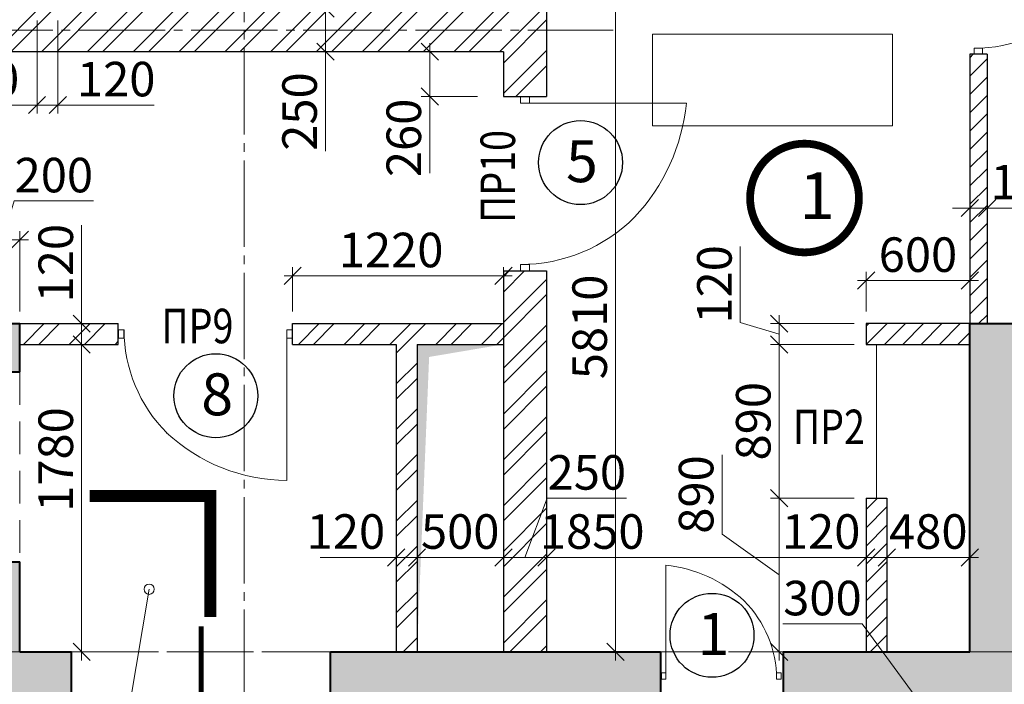
# Model space of a CAD drawing. Units: millimetres. Extents: x 780451 to 864551, y -757219 to -565215.
# Drawn here: x 809882 to 815582, y -588424 to -584575 of the extents above; entities that cross this region are included whole.
import ezdxf

# ---------------------------------------------------------------- set-up
doc = ezdxf.new("R2010")
doc.units = ezdxf.units.MM
doc.header["$LTSCALE"] = 500
doc.header["$MEASUREMENT"] = 0
doc.header["$PDMODE"] = 3
doc.linetypes.add('CENTER2', pattern=[1.3, 1, -0.1, 0.1, -0.1])
doc.linetypes.add('DASHED', pattern=[19.05, 12.7, -6.35])
doc.layers.get('0').update_dxf_attribs({"color": 153, "lineweight": 15})
doc.layers.get('DEFPOINTS').update_dxf_attribs({"lineweight": 15})
for name, color, linetype, lineweight in [('1', 146, 'Continuous', 15), ('оси', 154, 'CENTER2', 13), ('перемычки', 232, 'Continuous', 15), ('Р привязки', 240, 'Continuous', 15), ('СТ кирп', 30, 'Continuous', 30), ('СТ монол ЖБ', 252, 'Continuous', 40), ('СТ ячбетон межкомн', 213, 'Continuous', 30), ('текст', 190, 'Continuous', 15), ('штрих', 252, 'Continuous', 13)]:
    doc.layers.add(name, color=color, linetype=linetype, lineweight=lineweight)
doc.layers.add('двери', color=94, linetype='Continuous')
doc.styles.add('DIM', font='Romans.shx', dxfattribs={"width": 0.7})
doc.styles.add('SPECIF', font='TIMES.TTF')
doc.styles.add('txt.shx', font='txt.shx', dxfattribs={"width": 0.8})
doc.dimstyles.new('M100', dxfattribs={"dimtxt": 200, "dimasz": 100, "dimexe": 50, "dimexo": 70, "dimgap": 50, "dimtad": 1, "dimdec": 0, "dimrnd": 1, "dimzin": 1, "dimdsep": 46, "dimtxsty": 'DIM', "dimblk": 'OBLIQUE', "dimcen": 0.09, "dimdle": 50, "dimclrd": 256, "dimclre": 256, "dimclrt": 256, "dimadec": 0, "dimazin": 0, "dimtfac": 1, "dimtdec": 0, "dimtmove": 1, "dimatfit": 2, "dimldrblk": 'OBLIQUE', "dimfxl": 0, "dimtolj": 1, "dimtzin": 1, "dimlwd": -1, "dimlwe": -1, "dimarcsym": 0})
pattern_1 = [(45, (10, 10), (-53.0330086, 53.0330086), [])]
pattern_2 = [(45, (10, 10), (-132.58252, 132.58252), []), (45, (98.39, 10), (-132.58252, 132.58252), [])]
pattern_3 = [(45, (10, 10), (33.1456304, 121.533978), [156.25, -31.25, 0, -31.25])]

# ---------------------------------------------------------------- blocks, each defined once
blk = doc.blocks.new('дв')
for points in [[(-972.6, 26.8), (-972.6, -26.8), (-1010.2, -26.8), (-1010.2, 26.8)], [(0, 26.8), (0, -26.8), (-37.6, -26.8), (-37.6, 26.8)]]:
    blk.add_lwpolyline(points, close=True)
blk.add_lwpolyline([(-972.6, 26.8), (-972.6, -935, 0.164206), (-311.5, -634.3, 0.198912), (-37.6, 26.8, -0.113504)], format="xyb")
blk = doc.blocks.new('круг')
at = {"const_width": 50}
blk.add_lwpolyline([(-350, 0, -0.414214), (0, 350, -0.414214), (350, 0, -0.414214), (0, -350, -0.414214), (-350, 0, -0.236068)], format="xyb", dxfattribs=at)
blk = doc.blocks.new('_OBLIQUE')
at = {"color": 0, "linetype": 'ByBlock'}
blk.add_line((-0.5, -0.5), (0.5, 0.5), dxfattribs=at)
blk = doc.blocks.new('*D1414')
at = {"layer": 'DEFPOINTS', "color": 0}
for p in [(809322.3, -584509.9), (809982.3, -584509.9), (809982.3, -585068.7)]:
    blk.add_point(p, dxfattribs=at)
at = {"layer": 'штрих'}
for p, q in [((809322.3, -584579.9), (809322.3, -585118.7)), ((809982.3, -584579.9), (809982.3, -585118.7)), ((809272.3, -585068.7), (810032.3, -585068.7))]:
    blk.add_line(p, q, dxfattribs=at)
at = {"layer": 'штрих', "xscale": 100, "yscale": 100, "zscale": 100, "rotation": 180}
blk.add_blockref('_OBLIQUE', (809322.3, -585068.7), dxfattribs=at)
at = {"layer": 'штрих', "xscale": 100, "yscale": 100, "zscale": 100}
blk.add_blockref('_OBLIQUE', (809982.3, -585068.7), dxfattribs=at)
at = {"layer": 'штрих', "insert": (809652.3, -584918.7), "char_height": 200, "attachment_point": 5, "style": 'DIM'}
blk.add_mtext('\\A1;660', dxfattribs=at)
blk = doc.blocks.new('*D1415')
at = {"layer": 'DEFPOINTS', "color": 0}
for p in [(809982.3, -584509.9), (810102.3, -584509.9), (810102.3, -585068.7)]:
    blk.add_point(p, dxfattribs=at)
at = {"layer": 'штрих'}
for p, q in [((809982.3, -584579.9), (809982.3, -585118.7)), ((810102.3, -584579.9), (810102.3, -585118.7)), ((809932.3, -585068.7), (810152.3, -585068.7)), ((810660.9, -585068.7), (810102.3, -585068.7))]:
    blk.add_line(p, q, dxfattribs=at)
at = {"layer": 'штрих', "xscale": 100, "yscale": 100, "zscale": 100, "rotation": 180}
blk.add_blockref('_OBLIQUE', (809982.3, -585068.7), dxfattribs=at)
at = {"layer": 'штрих', "xscale": 100, "yscale": 100, "zscale": 100}
blk.add_blockref('_OBLIQUE', (810102.3, -585068.7), dxfattribs=at)
at = {"layer": 'штрих', "insert": (810440.9, -584918.7), "char_height": 200, "attachment_point": 5, "style": 'DIM'}
blk.add_mtext('\\A1;120', dxfattribs=at)
blk = doc.blocks.new('*D1419')
at = {"layer": 'DEFPOINTS', "color": 0}
for p in [(811981.8, -584509.9), (811652.4, -584759.9), (811982.3, -584759.9)]:
    blk.add_point(p, dxfattribs=at)
at = {"layer": 'штрих'}
for p, q in [((811652.4, -584459.9), (811652.4, -584809.9)), ((811911.8, -584509.9), (811602.4, -584509.9)), ((811912.3, -584759.9), (811602.4, -584759.9)), ((811652.4, -585336.6), (811652.4, -584759.9))]:
    blk.add_line(p, q, dxfattribs=at)
at = {"layer": 'штрих', "xscale": 100, "yscale": 100, "zscale": 100}
for p, rotation in [((811652.4, -584509.9), 90), ((811652.4, -584759.9), 270)]:
    blk.add_blockref('_OBLIQUE', p, dxfattribs=dict(at, rotation=rotation))
at = {"layer": 'штрих', "insert": (811502.4, -585106.6), "char_height": 200, "attachment_point": 5, "rotation": 90, "style": 'DIM'}
blk.add_mtext('\\A1;250', dxfattribs=at)
blk = doc.blocks.new('*D1146')
at = {"layer": 'DEFPOINTS', "color": 0}
for p in [(815482.3, -585665.2), (815482.3, -585804.9), (819232.3, -585804.9)]:
    blk.add_point(p, dxfattribs=at)
at = {"layer": 'штрих'}
for p, q in [((815482.3, -585734.9), (815482.3, -585615.2)), ((819232.3, -585734.9), (819232.3, -585615.2)), ((819282.3, -585665.2), (815432.3, -585665.2))]:
    blk.add_line(p, q, dxfattribs=at)
at = {"layer": 'штрих', "xscale": 100, "yscale": 100, "zscale": 100, "rotation": 180}
blk.add_blockref('_OBLIQUE', (815482.3, -585665.2), dxfattribs=at)
at = {"layer": 'штрих', "xscale": 100, "yscale": 100, "zscale": 100}
blk.add_blockref('_OBLIQUE', (819232.3, -585665.2), dxfattribs=at)
at = {"layer": 'штрих', "insert": (817952.4, -585515.2), "char_height": 200, "attachment_point": 5, "style": 'DIM'}
blk.add_mtext('\\A1;3750', dxfattribs=at)
blk = doc.blocks.new('*D1147')
at = {"layer": 'DEFPOINTS', "color": 0}
for p in [(815382.3, -585478.6), (815382.3, -585665.2), (815482.3, -585804.9)]:
    blk.add_point(p, dxfattribs=at)
at = {"layer": 'штрих'}
for p, q in [((815382.3, -585548.6), (815382.3, -585715.2)), ((815482.3, -585734.9), (815482.3, -585615.2)), ((815382.3, -585665.2), (815282.3, -585665.2)), ((815482.3, -585665.2), (815382.3, -585665.2)), ((815482.3, -585665.2), (815582.3, -585665.2))]:
    blk.add_line(p, q, dxfattribs=at)
at = {"layer": 'штрих', "xscale": 100, "yscale": 100, "zscale": 100}
blk.add_blockref('_OBLIQUE', (815382.3, -585665.2), dxfattribs=at)
at = {"layer": 'штрих', "xscale": 100, "yscale": 100, "zscale": 100, "rotation": 180}
blk.add_blockref('_OBLIQUE', (815482.3, -585665.2), dxfattribs=at)
at = {"layer": 'штрих', "insert": (815730.5, -585515.2), "char_height": 200, "attachment_point": 5, "style": 'DIM'}
blk.add_mtext('\\A1;100', dxfattribs=at)
blk = doc.blocks.new('*D1453')
at = {"layer": 'DEFPOINTS', "color": 0}
for p in [(814902.3, -587398.5), (815382.3, -587398.5), (814902.3, -587688.7)]:
    blk.add_point(p, dxfattribs=at)
at = {"layer": 'штрих'}
for p, q in [((814902.3, -587468.5), (814902.3, -587738.7)), ((815382.3, -587468.5), (815382.3, -587738.7)), ((815432.3, -587688.7), (814852.3, -587688.7))]:
    blk.add_line(p, q, dxfattribs=at)
at = {"layer": 'штрих', "xscale": 100, "yscale": 100, "zscale": 100, "rotation": 180}
blk.add_blockref('_OBLIQUE', (814902.3, -587688.7), dxfattribs=at)
at = {"layer": 'штрих', "xscale": 100, "yscale": 100, "zscale": 100}
blk.add_blockref('_OBLIQUE', (815382.3, -587688.7), dxfattribs=at)
at = {"layer": 'штрих', "insert": (815142.3, -587538.7), "char_height": 200, "attachment_point": 5, "style": 'DIM'}
blk.add_mtext('\\A1;480', dxfattribs=at)
blk = doc.blocks.new('*D1454')
at = {"layer": 'DEFPOINTS', "color": 0}
for p in [(814902.3, -587398.5), (814782.3, -587480.7), (814782.3, -587688.7)]:
    blk.add_point(p, dxfattribs=at)
at = {"layer": 'штрих'}
for p, q in [((814902.3, -587468.5), (814902.3, -587738.7)), ((814782.3, -587550.7), (814782.3, -587738.7)), ((814952.3, -587688.7), (814732.3, -587688.7))]:
    blk.add_line(p, q, dxfattribs=at)
at = {"layer": 'штрих', "xscale": 100, "yscale": 100, "zscale": 100, "rotation": 180}
blk.add_blockref('_OBLIQUE', (814782.3, -587688.7), dxfattribs=at)
at = {"layer": 'штрих', "xscale": 100, "yscale": 100, "zscale": 100}
blk.add_blockref('_OBLIQUE', (814902.3, -587688.7), dxfattribs=at)
at = {"layer": 'штрих', "insert": (814521.8, -587538.7), "char_height": 200, "attachment_point": 5, "style": 'DIM'}
blk.add_mtext('\\A1;120', dxfattribs=at)
blk = doc.blocks.new('*D226')
at = {"layer": 'DEFPOINTS', "color": 0}
for p in [(812932.3, -587480.7), (814782.3, -587480.7), (812932.3, -587688.7)]:
    blk.add_point(p, dxfattribs=at)
at = {"layer": 'штрих'}
for p, q in [((812932.3, -587550.7), (812932.3, -587738.7)), ((814782.3, -587550.7), (814782.3, -587738.7)), ((814832.3, -587688.7), (812882.3, -587688.7))]:
    blk.add_line(p, q, dxfattribs=at)
at = {"layer": 'штрих', "xscale": 100, "yscale": 100, "zscale": 100, "rotation": 180}
blk.add_blockref('_OBLIQUE', (812932.3, -587688.7), dxfattribs=at)
at = {"layer": 'штрих', "xscale": 100, "yscale": 100, "zscale": 100}
blk.add_blockref('_OBLIQUE', (814782.3, -587688.7), dxfattribs=at)
at = {"layer": 'штрих', "insert": (813196.6, -587538.7), "char_height": 200, "attachment_point": 5, "style": 'DIM'}
blk.add_mtext('\\A1;1850', dxfattribs=at)
blk = doc.blocks.new('*D229')
at = {"layer": 'DEFPOINTS', "color": 0}
for p in [(812062.3, -587480.7), (812182.3, -587480.7), (812062.3, -587688.7)]:
    blk.add_point(p, dxfattribs=at)
at = {"layer": 'штрих'}
for p, q in [((812062.3, -587550.7), (812062.3, -587738.7)), ((812182.3, -587550.7), (812182.3, -587738.7)), ((812232.3, -587688.7), (812012.3, -587688.7))]:
    blk.add_line(p, q, dxfattribs=at)
at = {"layer": 'штрих', "xscale": 100, "yscale": 100, "zscale": 100, "rotation": 180}
blk.add_blockref('_OBLIQUE', (812062.3, -587688.7), dxfattribs=at)
at = {"layer": 'штрих', "xscale": 100, "yscale": 100, "zscale": 100}
blk.add_blockref('_OBLIQUE', (812182.3, -587688.7), dxfattribs=at)
at = {"layer": 'штрих', "insert": (811770.6, -587538.7), "char_height": 200, "attachment_point": 5, "style": 'DIM'}
blk.add_mtext('\\A1;120', dxfattribs=at)
blk = doc.blocks.new('*D1455')
at = {"layer": 'DEFPOINTS', "color": 0}
for p in [(815382.3, -586085.3), (814782.3, -586334.9), (815382.3, -586334.9)]:
    blk.add_point(p, dxfattribs=at)
at = {"layer": 'штрих'}
for p, q in [((814782.3, -586264.9), (814782.3, -586035.3)), ((815382.3, -586264.9), (815382.3, -586035.3)), ((814732.3, -586085.3), (815432.3, -586085.3))]:
    blk.add_line(p, q, dxfattribs=at)
at = {"layer": 'штрих', "xscale": 100, "yscale": 100, "zscale": 100, "rotation": 180}
blk.add_blockref('_OBLIQUE', (814782.3, -586085.3), dxfattribs=at)
at = {"layer": 'штрих', "xscale": 100, "yscale": 100, "zscale": 100}
blk.add_blockref('_OBLIQUE', (815382.3, -586085.3), dxfattribs=at)
at = {"layer": 'штрих', "insert": (815082.3, -585935.3), "char_height": 200, "attachment_point": 5, "style": 'DIM'}
blk.add_mtext('\\A1;600', dxfattribs=at)
blk = doc.blocks.new('*D1456')
at = {"layer": 'DEFPOINTS', "color": 0}
for p in [(814782.3, -586334.9), (814279, -586454.9), (814782.3, -586454.9)]:
    blk.add_point(p, dxfattribs=at)
at = {"layer": 'штрих'}
for p, q in [((814054, -586327.4), (814054, -585887.4)), ((814279, -586284.9), (814279, -586504.9)), ((814279, -586394.9), (814054, -586327.4)), ((814712.3, -586334.9), (814229, -586334.9)), ((814712.3, -586454.9), (814229, -586454.9))]:
    blk.add_line(p, q, dxfattribs=at)
at = {"layer": 'штрих', "xscale": 100, "yscale": 100, "zscale": 100}
for p, rotation in [((814279, -586334.9), 90), ((814279, -586454.9), 270)]:
    blk.add_blockref('_OBLIQUE', p, dxfattribs=dict(at, rotation=rotation))
at = {"layer": 'штрих', "insert": (813904, -586107.4), "char_height": 200, "attachment_point": 5, "rotation": 90, "style": 'DIM'}
blk.add_mtext('\\A1;120', dxfattribs=at)
blk = doc.blocks.new('*D1457')
at = {"layer": 'DEFPOINTS', "color": 0}
for p in [(814782.3, -586454.9), (814279, -587344.9), (814782.3, -587344.9)]:
    blk.add_point(p, dxfattribs=at)
at = {"layer": 'штрих'}
for p, q in [((814279, -586404.9), (814279, -587394.9)), ((814712.3, -586454.9), (814229, -586454.9)), ((814712.3, -587344.9), (814229, -587344.9))]:
    blk.add_line(p, q, dxfattribs=at)
at = {"layer": 'штрих', "xscale": 100, "yscale": 100, "zscale": 100}
for p, rotation in [((814279, -586454.9), 90), ((814279, -587344.9), 270)]:
    blk.add_blockref('_OBLIQUE', p, dxfattribs=dict(at, rotation=rotation))
at = {"layer": 'штрих', "insert": (814129, -586899.9), "char_height": 200, "attachment_point": 5, "rotation": 90, "style": 'DIM'}
blk.add_mtext('\\A1;890', dxfattribs=at)
blk = doc.blocks.new('*D1458')
at = {"layer": 'DEFPOINTS', "color": 0}
for p in [(814782.3, -587344.9), (814279, -588234.9), (814782.3, -588234.9)]:
    blk.add_point(p, dxfattribs=at)
at = {"layer": 'штрих'}
for p, q in [((813948, -587554.4), (813948, -587094.4)), ((814712.3, -587344.9), (814229, -587344.9)), ((814279, -587294.9), (814279, -588284.9)), ((814279, -587789.9), (813948, -587554.4)), ((814712.3, -588234.9), (814229, -588234.9))]:
    blk.add_line(p, q, dxfattribs=at)
at = {"layer": 'штрих', "xscale": 100, "yscale": 100, "zscale": 100}
for p, rotation in [((814279, -587344.9), 90), ((814279, -588234.9), 270)]:
    blk.add_blockref('_OBLIQUE', p, dxfattribs=dict(at, rotation=rotation))
at = {"layer": 'штрих', "insert": (813798, -587324.4), "char_height": 200, "attachment_point": 5, "rotation": 90, "style": 'DIM'}
blk.add_mtext('\\A1;890', dxfattribs=at)
blk = doc.blocks.new('*D1459')
at = {"layer": 'DEFPOINTS', "color": 0}
for p in [(813079.1, -582424.9), (812754.2, -588234.9), (813331.7, -588234.9)]:
    blk.add_point(p, dxfattribs=at)
at = {"layer": 'штрих'}
for p, q in [((813331.7, -582374.9), (813331.7, -588284.9)), ((813149.1, -582424.9), (813381.7, -582424.9)), ((812824.2, -588234.9), (813381.7, -588234.9))]:
    blk.add_line(p, q, dxfattribs=at)
at = {"layer": 'штрих', "xscale": 100, "yscale": 100, "zscale": 100}
for p, rotation in [((813331.7, -582424.9), 90), ((813331.7, -588234.9), 270)]:
    blk.add_blockref('_OBLIQUE', p, dxfattribs=dict(at, rotation=rotation))
at = {"layer": 'штрих', "insert": (813181.7, -586353.8), "char_height": 200, "attachment_point": 5, "rotation": 90, "style": 'DIM'}
blk.add_mtext('\\A1;5810', dxfattribs=at)
blk = doc.blocks.new('*D230')
at = {"layer": 'DEFPOINTS', "color": 0}
for p in [(812682.3, -586058.4), (811462.3, -586334.9), (812682.3, -586334.9)]:
    blk.add_point(p, dxfattribs=at)
at = {"layer": 'штрих'}
for p, q in [((811462.3, -586264.9), (811462.3, -586008.4)), ((812682.3, -586264.9), (812682.3, -586008.4)), ((811412.3, -586058.4), (812732.3, -586058.4))]:
    blk.add_line(p, q, dxfattribs=at)
at = {"layer": 'штрих', "xscale": 100, "yscale": 100, "zscale": 100, "rotation": 180}
blk.add_blockref('_OBLIQUE', (811462.3, -586058.4), dxfattribs=at)
at = {"layer": 'штрих', "xscale": 100, "yscale": 100, "zscale": 100}
blk.add_blockref('_OBLIQUE', (812682.3, -586058.4), dxfattribs=at)
at = {"layer": 'штрих', "insert": (812032.3, -585908.4), "char_height": 200, "attachment_point": 5, "style": 'DIM'}
blk.add_mtext('\\A1;1220', dxfattribs=at)
blk = doc.blocks.new('*D1466')
at = {"layer": 'DEFPOINTS', "color": 0}
for p in [(809882.3, -586454.9), (809882.3, -588234.9), (810240.8, -588234.9)]:
    blk.add_point(p, dxfattribs=at)
at = {"layer": 'штрих'}
for p, q in [((810240.8, -586404.9), (810240.8, -588284.9)), ((809952.3, -586454.9), (810290.8, -586454.9)), ((809952.3, -588234.9), (810290.8, -588234.9))]:
    blk.add_line(p, q, dxfattribs=at)
at = {"layer": 'штрих', "xscale": 100, "yscale": 100, "zscale": 100}
for p, rotation in [((810240.8, -586454.9), 90), ((810240.8, -588234.9), 270)]:
    blk.add_blockref('_OBLIQUE', p, dxfattribs=dict(at, rotation=rotation))
at = {"layer": 'штрих', "insert": (810090.8, -587121.8), "char_height": 200, "attachment_point": 5, "rotation": 90, "style": 'DIM'}
blk.add_mtext('\\A1;1780', dxfattribs=at)
blk = doc.blocks.new('*D1467')
at = {"layer": 'DEFPOINTS', "color": 0}
for p in [(809882.3, -586334.9), (810240.8, -586334.9), (809882.3, -586454.9)]:
    blk.add_point(p, dxfattribs=at)
at = {"layer": 'штрих'}
for p, q in [((810240.8, -585764.6), (810240.8, -586334.9)), ((810240.8, -586504.9), (810240.8, -586284.9)), ((809952.3, -586334.9), (810290.8, -586334.9)), ((809952.3, -586454.9), (810290.8, -586454.9))]:
    blk.add_line(p, q, dxfattribs=at)
at = {"layer": 'штрих', "xscale": 100, "yscale": 100, "zscale": 100}
for p, rotation in [((810240.8, -586334.9), 90), ((810240.8, -586454.9), 270)]:
    blk.add_blockref('_OBLIQUE', p, dxfattribs=dict(at, rotation=rotation))
at = {"layer": 'штрих', "insert": (810090.8, -585984.6), "char_height": 200, "attachment_point": 5, "rotation": 90, "style": 'DIM'}
blk.add_mtext('\\A1;120', dxfattribs=at)
blk = doc.blocks.new('*D235')
at = {"layer": 'DEFPOINTS', "color": 0}
for p in [(815382.3, -588717.5), (815382.3, -588877), (815082.3, -588914.9)]:
    blk.add_point(p, dxfattribs=at)
at = {"layer": 'штрих'}
for p, q in [((814759.3, -588074.1), (814299.3, -588074.1)), ((815232.3, -588717.5), (814759.3, -588074.1)), ((815032.3, -588717.5), (815432.3, -588717.5)), ((815082.3, -588844.9), (815082.3, -588667.5)), ((815382.3, -588807), (815382.3, -588667.5))]:
    blk.add_line(p, q, dxfattribs=at)
at = {"layer": 'штрих', "xscale": 100, "yscale": 100, "zscale": 100, "rotation": 180}
blk.add_blockref('_OBLIQUE', (815082.3, -588717.5), dxfattribs=at)
at = {"layer": 'штрих', "xscale": 100, "yscale": 100, "zscale": 100}
blk.add_blockref('_OBLIQUE', (815382.3, -588717.5), dxfattribs=at)
at = {"layer": 'штрих', "insert": (814529.3, -587924.1), "char_height": 200, "attachment_point": 5, "style": 'DIM'}
blk.add_mtext('\\A1;300', dxfattribs=at)
blk = doc.blocks.new('*D1805')
at = {"layer": 'DEFPOINTS', "color": 0}
for p in [(815382.3, -588794.9), (816079.1, -588794.9), (815382.3, -588914.9)]:
    blk.add_point(p, dxfattribs=at)
at = {"layer": 'штрих'}
for p, q in [((816079.1, -588251), (816079.1, -588794.9)), ((816079.1, -588964.9), (816079.1, -588744.9)), ((815452.3, -588794.9), (816129.1, -588794.9)), ((815452.3, -588914.9), (816129.1, -588914.9))]:
    blk.add_line(p, q, dxfattribs=at)
at = {"layer": 'штрих', "xscale": 100, "yscale": 100, "zscale": 100}
for p, rotation in [((816079.1, -588794.9), 90), ((816079.1, -588914.9), 270)]:
    blk.add_blockref('_OBLIQUE', p, dxfattribs=dict(at, rotation=rotation))
at = {"layer": 'штрих', "insert": (815929.1, -588471), "char_height": 200, "attachment_point": 5, "rotation": 90, "style": 'DIM'}
blk.add_mtext('\\A1;120', dxfattribs=at)
blk = doc.blocks.new('*D227')
at = {"layer": 'DEFPOINTS', "color": 0}
for p in [(812682.3, -587480.7), (812932.3, -587480.7), (812682.3, -587688.7)]:
    blk.add_point(p, dxfattribs=at)
at = {"layer": 'штрих'}
for p, q in [((812807.3, -587688.7), (812935.4, -587346.2)), ((812935.4, -587346.2), (813395.4, -587346.2)), ((812682.3, -587550.7), (812682.3, -587738.7)), ((812932.3, -587550.7), (812932.3, -587738.7)), ((812982.3, -587688.7), (812632.3, -587688.7))]:
    blk.add_line(p, q, dxfattribs=at)
at = {"layer": 'штрих', "xscale": 100, "yscale": 100, "zscale": 100, "rotation": 180}
blk.add_blockref('_OBLIQUE', (812682.3, -587688.7), dxfattribs=at)
at = {"layer": 'штрих', "xscale": 100, "yscale": 100, "zscale": 100}
blk.add_blockref('_OBLIQUE', (812932.3, -587688.7), dxfattribs=at)
at = {"layer": 'штрих', "insert": (813165.4, -587196.2), "char_height": 200, "attachment_point": 5, "style": 'DIM'}
blk.add_mtext('\\A1;250', dxfattribs=at)
blk = doc.blocks.new('*D228')
at = {"layer": 'DEFPOINTS', "color": 0}
for p in [(812182.3, -587480.7), (812682.3, -587480.7), (812182.3, -587688.7)]:
    blk.add_point(p, dxfattribs=at)
at = {"layer": 'штрих'}
for p, q in [((812182.3, -587550.7), (812182.3, -587738.7)), ((812682.3, -587550.7), (812682.3, -587738.7)), ((812732.3, -587688.7), (812132.3, -587688.7))]:
    blk.add_line(p, q, dxfattribs=at)
at = {"layer": 'штрих', "xscale": 100, "yscale": 100, "zscale": 100, "rotation": 180}
blk.add_blockref('_OBLIQUE', (812182.3, -587688.7), dxfattribs=at)
at = {"layer": 'штрих', "xscale": 100, "yscale": 100, "zscale": 100}
blk.add_blockref('_OBLIQUE', (812682.3, -587688.7), dxfattribs=at)
at = {"layer": 'штрих', "insert": (812432.3, -587538.7), "char_height": 200, "attachment_point": 5, "style": 'DIM'}
blk.add_mtext('\\A1;500', dxfattribs=at)
blk = doc.blocks.new('*D1949')
at = {"layer": 'DEFPOINTS', "color": 0}
for p in [(812602.3, -584759.9), (812255.7, -585019.9), (812602.3, -585019.9)]:
    blk.add_point(p, dxfattribs=at)
at = {"layer": 'штрих'}
for p, q in [((812255.7, -584709.9), (812255.7, -585069.9)), ((812532.3, -584759.9), (812205.7, -584759.9)), ((812532.3, -585019.9), (812205.7, -585019.9))]:
    blk.add_line(p, q, dxfattribs=at)
at = {"layer": 'штрих', "xscale": 100, "yscale": 100, "zscale": 100}
for p, rotation in [((812255.7, -584759.9), 90), ((812255.7, -585019.9), 270)]:
    blk.add_blockref('_OBLIQUE', p, dxfattribs=dict(at, rotation=rotation))
at = {"layer": 'штрих', "insert": (812105.7, -585259.2), "char_height": 200, "attachment_point": 5, "rotation": 90, "style": 'DIM'}
blk.add_mtext('\\A1;260', dxfattribs=at)
blk = doc.blocks.new('*D206')
at = {"layer": 'DEFPOINTS', "color": 0}
for p in [(809882.3, -585849.6), (809882.3, -586334.9), (809682.3, -586534.9)]:
    blk.add_point(p, dxfattribs=at)
at = {"layer": 'штрих'}
for p, q in [((809782.3, -585849.6), (809849.8, -585624.6)), ((809849.8, -585624.6), (810309.8, -585624.6)), ((809682.3, -586464.9), (809682.3, -585799.6)), ((809882.3, -586264.9), (809882.3, -585799.6)), ((809632.3, -585849.6), (809932.3, -585849.6))]:
    blk.add_line(p, q, dxfattribs=at)
at = {"layer": 'штрих', "xscale": 100, "yscale": 100, "zscale": 100, "rotation": 180}
blk.add_blockref('_OBLIQUE', (809682.3, -585849.6), dxfattribs=at)
at = {"layer": 'штрих', "xscale": 100, "yscale": 100, "zscale": 100}
blk.add_blockref('_OBLIQUE', (809882.3, -585849.6), dxfattribs=at)
at = {"layer": 'штрих', "insert": (810079.8, -585474.6), "char_height": 200, "attachment_point": 5, "style": 'DIM'}
blk.add_mtext('\\A1;200', dxfattribs=at)

msp = doc.modelspace()

# ---------------------------------------------------------------- hatches: boundary and pattern name
at = {"layer": 'штрих'}
h = msp.add_hatch(dxfattribs=at)
h.set_pattern_fill('ANSI32', color=256, scale=500, style=0)
h.set_pattern_definition(pattern_2)
h.paths.add_polyline_path([(812682.3, -584759.9), (812682.3, -585019.9), (812932.3, -585019.9), (812932.3, -584509.9), (805317.3, -584509.9), (805317.3, -584759.9)])
h = msp.add_hatch(dxfattribs=at)
h.set_pattern_fill('ANSI31', color=256, scale=600, style=0)
h.set_pattern_definition(pattern_1)
h.paths.add_polyline_path([(815482.3, -584774.9), (815382.3, -584774.9), (815382.3, -586334.9), (815482.3, -586334.9)])
h = msp.add_hatch(dxfattribs=at)
h.set_pattern_fill('ANSI32', color=256, scale=500, style=0)
h.set_pattern_definition(pattern_2)
h.paths.add_polyline_path([(812682.3, -588234.9), (812932.3, -588234.9), (812932.3, -586029.9), (812682.3, -586029.9)])
h = msp.add_hatch(dxfattribs=at)
h.set_pattern_fill('ANSI36', color=256, scale=500, style=0)
h.set_pattern_definition(pattern_3)
h.paths.add_polyline_path([(807082.3, -588534.9), (809582.3, -588534.9), (809582.3, -592859.9), (809882.3, -592859.9), (809882.3, -592434.9), (810182.3, -592434.9), (810182.3, -592234.9), (809882.3, -592234.9), (809882.3, -588534.9), (810182.3, -588534.9), (810182.3, -588234.9), (809882.3, -588234.9), (809882.3, -587714.9), (809682.3, -587714.9), (809682.3, -588234.9), (807832.3, -588234.9), (807832.3, -586534.9), (809682.3, -586534.9), (809682.3, -586614.9), (809882.3, -586614.9), (809882.3, -586334.9), (806782.3, -586334.9), (806782.3, -588234.9), (806782.3, -594234.9), (807542.3, -594234.9), (807542.3, -593934.9), (807082.3, -593934.9)])
h.paths.add_polyline_path([(806982.3, -588234.9), (806982.3, -586534.9), (807632.3, -586534.9), (807632.3, -588234.9)], flags=16)
h = msp.add_hatch(dxfattribs=at)
h.set_pattern_fill('ANSI32', color=256, scale=500, style=0)
h.set_pattern_definition(pattern_2)
h.paths.add_polyline_path([(809882.3, -586334.9), (809882.3, -586454.9), (810452.3, -586454.9), (810452.3, -586334.9)])
at = {"layer": 'штрих', "ltscale": 100}
h = msp.add_hatch(dxfattribs=at)
h.set_pattern_fill('ANSI32', color=256, scale=500, style=0)
h.set_pattern_definition(pattern_2)
h.paths.add_polyline_path([(812682.3, -586334.9), (811462.3, -586334.9), (811462.3, -586454.9), (812062.3, -586454.9), (812062.3, -588234.9), (812182.3, -588234.9), (812182.3, -586454.9), (812682.3, -586454.9)])
at = {"layer": 'штрих'}
h = msp.add_hatch(dxfattribs=at)
h.set_pattern_fill('ANSI36', color=256, scale=500, style=0)
h.set_pattern_definition(pattern_3)
h.paths.add_polyline_path([(815682.3, -586634.9), (818182.3, -586634.9), (818182.3, -592134.9), (816892.3, -592134.9), (816892.3, -592434.9), (818482.3, -592434.9), (818482.3, -586334.9), (815382.3, -586334.9), (815382.3, -588234.9), (814302.3, -588234.9), (814302.3, -588534.9), (815382.3, -588534.9), (815382.3, -590334.9), (812882.3, -590334.9), (812882.3, -588534.9), (813592.3, -588534.9), (813592.3, -588234.9), (811682.3, -588234.9), (811682.3, -588534.9), (812682.3, -588534.9), (812682.3, -590334.9), (811982.3, -590334.9), (811982.3, -590614.9), (812182.3, -590614.9), (812182.3, -590534.9), (815382.3, -590534.9), (815382.3, -592234.9), (812182.3, -592234.9), (812182.3, -591714.9), (811982.3, -591714.9), (811982.3, -592234.9), (811682.3, -592234.9), (811682.3, -592434.9), (815882.3, -592434.9), (815882.3, -592134.9), (815682.3, -592134.9)])
h = msp.add_hatch(dxfattribs=at)
h.set_pattern_fill('ANSI31', color=256, scale=600, style=0)
h.set_pattern_definition(pattern_1)
h.paths.add_polyline_path([(815382.3, -586334.9), (814782.3, -586334.9), (814782.3, -586454.9), (815382.3, -586454.9)])
h = msp.add_hatch(dxfattribs=at)
h.set_pattern_fill('ANSI31', color=256, scale=600, style=0)
h.set_pattern_definition(pattern_1)
h.paths.add_polyline_path([(814902.3, -587344.9), (814782.3, -587344.9), (814782.3, -588234.9), (814902.3, -588234.9)])

# ---------------------------------------------------------------- linework, layer by layer
for p, q in [((810486.2, -586370.7), (810452.3, -586370.7)), ((811428.4, -586370.7), (811428.4, -587242.5)), ((811462.3, -586370.7), (811428.4, -586370.7)), ((811428.4, -586370.7), (811428.4, -586419)), ((810452.3, -586419), (810486.2, -586419)), ((811428.4, -586419), (811462.3, -586419)), ((814842.3, -587344.9), (814842.3, -586454.9))]:
    msp.add_line(p, q)
at = {"linetype": 'Continuous'}
msp.add_line((810503.7, -588637.4), (810631.4, -587873), dxfattribs=at)
msp.add_circle((810631.4, -587873), 29.6, dxfattribs=at)
at = {"extrusion": (0, 0, -1)}
for centre, major_axis, start_param, end_param in [((811328.6, -586370.7), (-1.6, 842.4), 3.92883, 4.714228), ((811432, -586219.4), (0, 1023.1), 3.145146, 3.893888)]:
    msp.add_ellipse(centre, major_axis=major_axis, ratio=1, start_param=start_param, end_param=end_param, dxfattribs=at)
at = {"layer": '1', "linetype": 'DASHED', "ltscale": 0.03}
for p, q in [((809882.3, -586614.9), (809882.3, -587714.9)), ((810182.3, -588234.9), (811682.3, -588234.9))]:
    msp.add_line(p, q, dxfattribs=at)
at = {"layer": '1', "color": 1, "const_width": 30}
msp.add_lwpolyline([(810932.3, -588087.6), (810932.3, -588552.7)], dxfattribs=at)
at = {"layer": 'двери'}
for p, q in [((810452.3, -586370.7), (810452.3, -586419)), ((810486.2, -586419), (810486.2, -586370.7)), ((811462.3, -586419), (811462.3, -586370.7))]:
    msp.add_line(p, q, dxfattribs=at)
at = {"layer": 'двери', "linetype": 'Continuous'}
for centre in [(813129, -585402.3), (811017.4, -586752.4), (813890.1, -588139.8)]:
    msp.add_circle(centre, 243, dxfattribs=at)
at = {"layer": 'оси', "linetype": 'CENTER2'}
for p, q in [((811182.3, -609939.7), (811182.3, -573934.9)), ((788774, -584634.9), (813317.7, -584634.9)), ((786034.7, -588234.9), (842887.9, -588234.9))]:
    msp.add_line(p, q, dxfattribs=at)
at = {"layer": 'Р привязки'}
for p, q in [((812255.7, -585069.9), (812255.7, -585464.1)), ((812012.3, -587688.7), (811622.5, -587688.7))]:
    msp.add_line(p, q, dxfattribs=at)
at = {"layer": 'СТ кирп'}
for p, q in [((812932.3, -584509.9), (812932.3, -585019.9)), ((812682.3, -584759.9), (805317.3, -584759.9)), ((812682.3, -584759.9), (812682.3, -585019.9)), ((812682.3, -585019.9), (812882.3, -585019.9)), ((812682.3, -585019.9), (812932.3, -585019.9)), ((812682.3, -586029.9), (812932.3, -586029.9)), ((812682.3, -586029.9), (812682.3, -588234.9)), ((812932.3, -586029.9), (812932.3, -588234.9)), ((809882.3, -586334.9), (810452.3, -586334.9)), ((810452.3, -586454.9), (810452.3, -586334.9)), ((811462.3, -586334.9), (812682.3, -586334.9)), ((811462.3, -586454.9), (811462.3, -586334.9)), ((818362.3, -586334.9), (815382.3, -586334.9)), ((818362.3, -586334.9), (815382.3, -586334.9)), ((809882.3, -586454.9), (810452.3, -586454.9)), ((811462.3, -586454.9), (812062.3, -586454.9)), ((812062.3, -586454.9), (812062.3, -588234.9)), ((812182.3, -586454.9), (812182.3, -588234.9)), ((812182.3, -586454.9), (812682.3, -586454.9)), ((811932.3, -588234.9), (812532.3, -588234.9)), ((811932.3, -588234.9), (812532.3, -588234.9))]:
    msp.add_line(p, q, dxfattribs=at)
at = {"layer": 'СТ монол ЖБ'}
for p, q in [((806782.3, -586334.9), (809882.3, -586334.9)), ((809882.3, -586614.9), (809882.3, -586334.9)), ((815382.3, -588234.9), (815382.3, -586334.9)), ((815382.3, -586334.9), (818482.3, -586334.9)), ((809682.3, -586614.9), (809882.3, -586614.9)), ((809682.3, -587714.9), (809882.3, -587714.9)), ((809882.3, -588234.9), (809882.3, -587714.9)), ((809882.3, -588234.9), (810182.3, -588234.9)), ((810182.3, -588534.9), (810182.3, -588234.9)), ((811682.3, -588234.9), (813592.3, -588234.9)), ((811682.3, -588534.9), (811682.3, -588234.9)), ((813592.3, -588234.9), (813592.3, -588534.9)), ((814302.3, -588234.9), (814302.3, -588534.9)), ((814302.3, -588234.9), (815382.3, -588234.9))]:
    msp.add_line(p, q, dxfattribs=at)
at = {"layer": 'СТ ячбетон межкомн'}
for p, q in [((815382.3, -584774.9), (815382.3, -586334.9)), ((815482.3, -584774.9), (815382.3, -584774.9)), ((815482.3, -584774.9), (815482.3, -586334.9)), ((815382.3, -586334.9), (814782.3, -586334.9)), ((814782.3, -586334.9), (814782.3, -586454.9)), ((814782.3, -586454.9), (815382.3, -586454.9)), ((814782.3, -587344.9), (814902.3, -587344.9)), ((814782.3, -587344.9), (814782.3, -588234.9)), ((814902.3, -587344.9), (814902.3, -588234.9))]:
    msp.add_line(p, q, dxfattribs=at)
at = {"layer": 'текст'}
msp.add_lwpolyline([(813544.9, -584657.6), (814934.1, -584657.6), (814934.1, -585188.6), (813544.9, -585188.6)], close=True, dxfattribs=at)
at = {"layer": 'текст', "const_width": 70}
msp.add_lwpolyline([(810986.4, -587333.5), (810986.4, -588033.5), (810986.4, -587333.5), (810286.4, -587333.5)], dxfattribs=at)
at = {"layer": 'штрих', "color": 1}
msp.add_solid([(812182.3, -588234.9), (812182.3, -586454.9), (812252.4, -586527.8), (812682.3, -586454.9)], dxfattribs=at)

# ---------------------------------------------------------------- block references
for p, xscale, yscale, zscale, rotation in [((815431, -584774.2), -0.900089108850807, 0.900089108850807, 0.9000891089010002, 90), ((814289.5, -588375.2), -0.6856930687790737, 0.685693068895489, 0.6856930688522822, 180)]:
    msp.add_blockref('дв', p, dxfattribs=dict(xscale=xscale, yscale=yscale, zscale=zscale, rotation=rotation))
at = {"xscale": -1, "rotation": 90}
msp.add_blockref('дв', (812807.3, -586029.9), dxfattribs=at)
at = {"color": 171, "xscale": 0.9, "yscale": 0.9, "zscale": 0.9}
msp.add_blockref('круг', (814425.6, -585607.4), dxfattribs=at)

# ---------------------------------------------------------------- texts
at = {"linetype": 'Continuous', "style": 'SPECIF'}
msp.add_text('1', height=270, dxfattribs=at).set_placement((814395.8, -585729.1))
at = {"layer": 'двери', "linetype": 'Continuous', "style": 'SPECIF'}
for s, p in [('5', (813045.1, -585515.5)), ('8', (810933.5, -586865.7)), ('1', (813806.2, -588253.1))]:
    msp.add_text(s, height=243, dxfattribs=at).set_placement(p)
at = {"layer": 'перемычки', "color": 7, "style": 'txt.shx', "width": 0.8}
msp.add_text('ПР10', height=200, rotation=90, dxfattribs=at).set_placement((812749.8, -585751.3))
at = {"layer": 'перемычки', "color": 6, "style": 'txt.shx', "width": 0.8}
msp.add_text('ПР9', height=200, dxfattribs=at).set_placement((810702.7, -586448.5))
at = {"layer": 'перемычки', "color": 5, "style": 'txt.shx', "width": 0.8}
msp.add_text('ПР2', height=200, dxfattribs=at).set_placement((814358.6, -587032.8))

# ---------------------------------------------------------------- dimensions: what is measured, and where the dimension line sits
at = {"layer": 'штрих'}
for base, p1, p2, picture, middle in [((813331.7, -588234.9), (813079.1, -582424.9), (812754.2, -588234.9), '*D1459', (813331.7, -586353.8)), ((811652.4, -584759.9), (811981.8, -584509.9), (811982.3, -584759.9), '*D1419', (811708.3, -585106.6)), ((812255.7, -585019.9), (812602.3, -584759.9), (812602.3, -585019.9), '*D1949', (812255.7, -585259.2)), ((810240.8, -586334.9), (809882.3, -586454.9), (809882.3, -586334.9), '*D1467', (810277, -585984.6)), ((810240.8, -588234.9), (809882.3, -586454.9), (809882.3, -588234.9), '*D1466', (810240.8, -587121.8)), ((814279, -588234.9), (814782.3, -587344.9), (814782.3, -588234.9), '*D1458', (813948, -587504.4)), ((816079.1, -588794.9), (815382.3, -588914.9), (815382.3, -588794.9), '*D1805', (816092.1, -588471))]:
    dim = msp.add_linear_dim(base=base, p1=p1, p2=p2, angle=90, dimstyle='M100', override={"dimscale": 1}, dxfattribs=at)
    dim.commit()
    dim.dimension.update_dxf_attribs({"geometry": picture, "text_midpoint": middle, "dimtype": 160})
for base, p1, p2, picture, middle in [((809982.3, -585068.7), (809322.3, -584509.9), (809982.3, -584509.9), '*D1414', (809652.3, -584918.7)), ((815382.3, -586085.3), (814782.3, -586334.9), (815382.3, -586334.9), '*D1455', (815082.3, -585935.3)), ((814902.3, -587688.7), (815382.3, -587398.5), (814902.3, -587398.5), '*D1453', (815142.3, -587538.7)), ((812182.3, -587688.7), (812682.3, -587480.7), (812182.3, -587480.7), '*D228', (812432.3, -587538.7))]:
    dim = msp.add_linear_dim(base=base, p1=p1, p2=p2, dimstyle='M100', override={"dimscale": 1}, dxfattribs=at)
    dim.commit()
    dim.dimension.update_dxf_attribs({"geometry": picture, "text_midpoint": middle})
for base, p1, p2, override, picture, middle in [((810102.3, -585068.7), (809982.3, -584509.9), (810102.3, -584509.9), {"dimscale": 1}, '*D1415', (810440.9, -585061.8)), ((815382.3, -585665.2), (815482.3, -585804.9), (815382.3, -585478.6), {"dimscale": 1}, '*D1147', (815730.5, -585665.2)), ((815482.3, -585665.2), (819232.3, -585804.9), (815482.3, -585804.9), {"dimscale": 1}, '*D1146', (817952.4, -585665.2)), ((812682.3, -586058.4), (811462.3, -586334.9), (812682.3, -586334.9), {"dimscale": 1}, '*D230', (812032.3, -586058.4)), ((812682.3, -587688.7), (812932.3, -587480.7), (812682.3, -587480.7), {"dimscale": 1}, '*D227', (812985.4, -587346.2)), ((814782.3, -587688.7), (814902.3, -587398.5), (814782.3, -587480.7), {"dimscale": 1}, '*D1454', (814521.8, -587688.7)), ((812062.3, -587688.7), (812182.3, -587480.7), (812062.3, -587480.7), {"dimscale": 1}, '*D229', (811770.6, -587688.7)), ((812932.3, -587688.7), (814782.3, -587480.7), (812932.3, -587480.7), {"dimscale": 1}, '*D226', (813196.6, -587688.7)), ((815382.3, -588717.5), (815082.3, -588914.9), (815382.3, -588877), {"dimscale": 1, "dimsah": 1}, '*D235', (814709.3, -588074.1))]:
    dim = msp.add_linear_dim(base=base, p1=p1, p2=p2, dimstyle='M100', override=override, dxfattribs=at)
    dim.commit()
    dim.dimension.update_dxf_attribs({"geometry": picture, "text_midpoint": middle, "dimtype": 160})
at = {"layer": 'штрих', "ltscale": 100}
dim = msp.add_linear_dim(base=(809882.3, -585849.6), p1=(809682.3, -586534.9), p2=(809882.3, -586334.9), dimstyle='M100', override={"dimscale": 1}, dxfattribs=at)
dim.commit()
dim.dimension.update_dxf_attribs({"geometry": '*D206', "text_midpoint": (809899.8, -585474.6)})
at = {"layer": 'штрих'}
for base, p1, p2, picture, middle in [((814279, -586454.9), (814782.3, -586334.9), (814782.3, -586454.9), '*D1456', (813904, -586277.4)), ((814279, -587344.9), (814782.3, -586454.9), (814782.3, -587344.9), '*D1457', (814129, -586899.9))]:
    dim = msp.add_linear_dim(base=base, p1=p1, p2=p2, angle=90, dimstyle='M100', override={"dimscale": 1}, dxfattribs=at)
    dim.commit()
    dim.dimension.update_dxf_attribs({"geometry": picture, "text_midpoint": middle})

doc.saveas('drawing.dxf')
